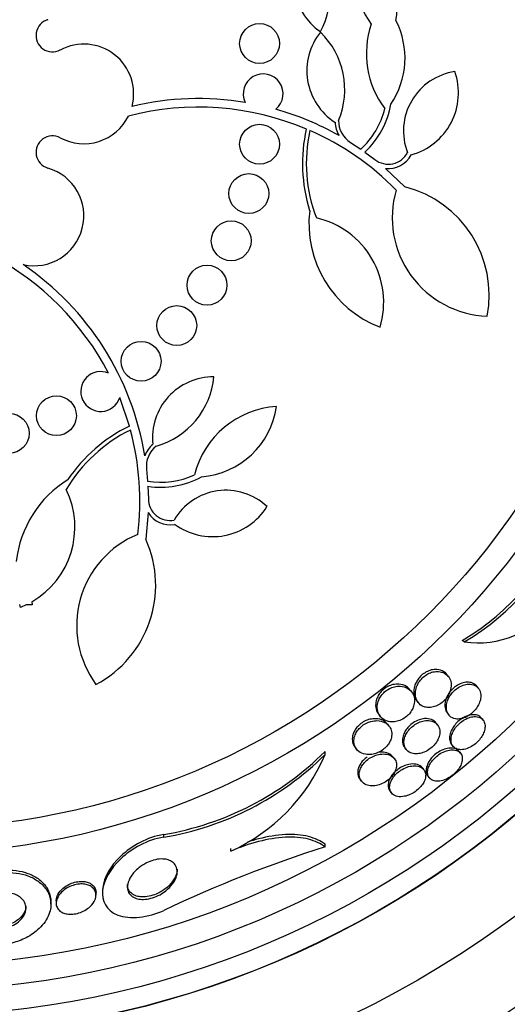
# Paper-space layout 'Layout1' of a CAD drawing. Units: millimetres. Extents: x 0 to 822, y 0 to 1680.
# Drawn here: x 418 to 428, y 831 to 851 of the extents above; entities that cross this region are included whole.
import ezdxf
from ezdxf import colors
from ezdxf.entities.mleader import LeaderData, LeaderLine
from ezdxf.math import Vec2, Vec3

# ---------------------------------------------------------------- set-up
doc = ezdxf.new("R2010")
doc.units = ezdxf.units.MM
doc.layers.add('DV1_Défaut', color=7, linetype='Continuous')
doc.layers.add('Défaut', color=7, linetype='Continuous')

# ---------------------------------------------------------------- blocks, each defined once
blk = doc.blocks.new('_DOT')
at = {"color": 0}
blk.add_line((0, 0), (-1, 0), dxfattribs=at)
at = {"color": 0, "const_width": 0.333}
blk.add_lwpolyline([(-0.1665, 0, 1), (0.1665, 0, 1)], format="xyb", close=True, dxfattribs=at)
blk = doc.blocks.new('SE')
at = {"layer": 'DV1_Défaut', "color": 7, "linetype": 'Continuous'}
for p, q in [((424.507, 848.717), (424.711, 848.583)), ((424.794, 848.524), (424.995, 848.374)), ((425.209, 848.198), (425.599, 847.827)), ((420.068, 843.023), (419.872, 843.599)), ((420.411, 842.161), (420.433, 841.919)), ((420.439, 841.817), (420.447, 841.566)), ((420.442, 841.289), (420.396, 840.753)), ((417.881, 839.387), (417.864, 839.442)), ((417.993, 839.437), (417.881, 839.387)), ((418.116, 839.441), (417.993, 839.437)), ((418.107, 839.497), (418.116, 839.441)), ((426.789, 838.693), (426.749, 838.725)), ((426.469, 838.003), (426.438, 838.042)), ((427.074, 837.765), (427.043, 837.804)), ((425.731, 837.696), (425.699, 837.736)), ((425.836, 837.513), (425.868, 837.474)), ((425.073, 837.237), (425.105, 837.197)), ((426.45, 837.264), (426.481, 837.226)), ((425.28, 837.006), (425.249, 837.046)), ((426.252, 837.031), (426.222, 837.069)), ((427.168, 837.127), (427.138, 837.164)), ((426.535, 836.637), (426.565, 836.6)), ((423.995, 836.434), (423.995, 836.494)), ((424.599, 836.577), (424.63, 836.538)), ((425.596, 836.57), (425.626, 836.533)), ((426.715, 836.462), (426.686, 836.498)), ((425.386, 836.353), (425.355, 836.391)), ((425.977, 836.132), (425.948, 836.169)), ((424.697, 835.934), (424.727, 835.897)), ((426.061, 835.999), (426.09, 835.963)), ((425.299, 835.699), (425.329, 835.662)), ((420.757, 834.775), (420.757, 834.829)), ((423.996, 834.58), (423.996, 834.634)), ((422.103, 834.496), (422.103, 834.549)), ((419.397, 833.613), (419.397, 833.663)), ((419.527, 833.697), (419.527, 833.647)), ((418.49, 833.429), (418.49, 833.479)), ((418.597, 833.499), (418.597, 833.449))]:
    blk.add_line(p, q, dxfattribs=at)
for centre, radius in [((415.652, 849.692), 26.834), ((415.652, 849.692), 26.588), ((415.652, 849.692), 26.535), ((415.652, 849.692), 26.346), ((415.652, 849.692), 25.906), ((415.652, 849.692), 23.976), ((415.652, 849.692), 23.645), ((415.652, 849.692), 23.585), ((415.652, 849.692), 22.655), ((415.652, 849.692), 22), ((415.652, 849.692), 20.5), ((415.652, 849.692), 18.906), ((415.652, 849.692), 18.9), ((415.652, 849.692), 18.5), ((415.652, 849.692), 18), ((415.652, 849.692), 17.5), ((415.652, 849.692), 15.25), ((415.652, 849.692), 14.75), ((422.68, 850.703), 0.4), ((422.68, 848.682), 0.4), ((422.465, 847.692), 0.4), ((422.111, 846.743), 0.4), ((421.625, 845.854), 0.4), ((421.018, 845.043), 0.4), ((420.302, 844.326), 0.4), ((418.602, 843.234), 0.4), ((417.653, 842.88), 0.4)]:
    blk.add_circle(centre, radius, dxfattribs=at)
for centre, radius, start, end in [((415.652, 849.692), 30, 116.0831, 0), ((424.587, 851.961), 1.228, 139.8455, 236.0673), ((422.494, 851.714), 1.605, 331.2819, 39.8), ((426.398, 852.164), 1.825, 160.0266, 216.0671), ((423.796, 851.451), 1.647, 349.9715, 51.3563), ((418.522, 850.864), 0.33, 106.1566, 298.2587), ((418.522, 850.864), 0.33, 106.1566, 117.1061), ((426.649, 850.498), 1.825, 161.0758, 217.1162), ((423.953, 850.412), 1.647, 325.7866, 27.1714), ((424.858, 850.157), 1.228, 141.0756, 237.2973), ((422.786, 849.777), 1.605, 337.3428, 45.8609), ((419.152, 849.692), 1, 345.4603, 118.2587), ((422.752, 849.692), 0.4, 309.456, 205.4218), ((426.773, 848.947), 1.204, 98.1306, 201.1365), ((425.381, 849.715), 1.293, 285.3483, 19.1581), ((421.452, 843.857), 5.741, 80.5871, 103.415), ((423.628, 849.777), 1.712, 312.9544, 350.1988), ((421.452, 843.857), 5.569, 67.0974, 104.6158), ((421.459, 843.873), 5.724, 60.5205, 74.3111), ((423.628, 849.777), 1.612, 312.2019, 346.3447), ((419.152, 849.692), 1, 241.7413, 333.4667), ((424.782, 849.153), 0.587, 182.7717, 210.4299), ((424.781, 849.153), 0.515, 179.3059, 237.8447), ((426.672, 848.295), 3.131, 167.2413, 197.4782), ((426.672, 848.295), 3.053, 167.5126, 200.9564), ((421.476, 843.891), 5.528, 44.4624, 66.3666), ((418.522, 848.52), 0.33, 61.7413, 253.8434), ((425.265, 848.718), 0.437, 231.8919, 332.0923), ((425.265, 848.718), 0.523, 263.8992, 331.4201), ((418.152, 847.243), 1, 257.4116, 73.8434), ((427.324, 847.21), 1.981, 163.8033, 267.8944), ((425.043, 845.65), 2.247, 349.2434, 75.6915), ((425.908, 847.094), 2.237, 173.3062, 248.7794), ((423.435, 845.51), 1.737, 343.2526, 77.1429), ((414.706, 841.519), 5.569, 27.4588, 62.1971), ((414.706, 841.519), 5.741, 9.1123, 55.785), ((419.491, 843.719), 0.4, 66.924, 342.4588), ((421.756, 842.785), 1.228, 89.647, 185.8688), ((420.167, 844.168), 1.605, 285.9143, 354.4324), ((423.139, 841.597), 1.825, 93.7083, 165.6877), ((421.39, 843.651), 1.647, 274.358, 351.834), ((421.431, 840.205), 3.053, 116.084, 149.5279), ((421.431, 840.205), 3.131, 115.8127, 146.0496), ((414.748, 841.522), 5.528, 353.0339, 14.9381), ((420.923, 842.218), 0.587, 131.3431, 159.0013), ((420.922, 842.218), 0.515, 127.8773, 186.4162), ((420.016, 840.054), 2.237, 121.8776, 173.41), ((420.692, 843.51), 1.612, 260.7733, 294.9162), ((420.692, 843.51), 1.712, 261.5258, 298.7702), ((417.235, 841), 1.737, 300.1364, 25.7143), ((420.884, 841.569), 0.437, 180.4634, 280.6638), ((422.004, 840.533), 1.204, 46.702, 149.7079), ((421.736, 842.1), 1.293, 233.9198, 327.7295), ((420.884, 841.569), 0.523, 212.4706, 279.9916), ((424.154, 843.108), 5.093, 300.6323, 338.0166), ((424.181, 843.086), 5.109, 300.6984, 337.9645), ((420.989, 839.02), 1.981, 112.3747, 216.4658), ((418.347, 839.83), 2.247, 297.8149, 24.2629), ((427.054, 840.602), 1.927, 262.1076, 323.3488), ((419.748, 840.77), 6.026, 279.6354, 314.8076), ((419.751, 840.728), 6.038, 279.5898, 314.6637), ((420.583, 837.874), 3.704, 294.2308, 337.1138), ((415.652, 849.692), 25.851, 295.1649, 326.6889), ((431.701, 810.248), 25.523, 107.5703, 115.3888)]:
    blk.add_arc(centre, radius, start, end, dxfattribs=at)
for points, knots in [([(426.437, 838.042), (426.421, 838.063), (426.401, 838.082), (426.378, 838.097), (426.339, 838.122), (426.291, 838.139), (426.236, 838.142), (426.202, 838.144), (426.164, 838.14), (426.125, 838.131), (426.093, 838.122), (426.059, 838.109), (426.026, 838.091), (425.993, 838.074), (425.961, 838.051), (425.932, 838.025), (425.906, 838.001), (425.882, 837.975), (425.862, 837.947), (425.842, 837.919), (425.825, 837.889), (425.812, 837.859), (425.794, 837.818), (425.783, 837.776), (425.778, 837.737), (425.773, 837.688), (425.777, 837.642), (425.79, 837.601), (425.8, 837.568), (425.816, 837.539), (425.836, 837.513)], [0, 0, 0, 0, 0.090166, 0.090166, 0.090166, 0.242859, 0.242859, 0.242859, 0.338832, 0.338832, 0.338832, 0.419282, 0.419282, 0.419282, 0.500261, 0.500261, 0.500261, 0.573479, 0.573479, 0.573479, 0.648916, 0.648916, 0.648916, 0.755879, 0.755879, 0.755879, 0.89091, 0.89091, 0.89091, 1, 1, 1, 1]), ([(426.028, 837.382), (426.063, 837.376), (426.101, 837.376), (426.141, 837.383), (426.174, 837.389), (426.209, 837.399), (426.244, 837.415), (426.279, 837.432), (426.315, 837.453), (426.347, 837.479), (426.375, 837.502), (426.401, 837.528), (426.424, 837.556), (426.446, 837.583), (426.465, 837.612), (426.48, 837.641), (426.496, 837.674), (426.509, 837.706), (426.516, 837.738), (426.528, 837.784), (426.53, 837.829), (426.525, 837.869), (426.519, 837.909), (426.506, 837.946), (426.486, 837.978), (426.463, 838.015), (426.431, 838.046), (426.391, 838.068), (426.357, 838.086), (426.317, 838.098), (426.272, 838.101), (426.237, 838.104), (426.199, 838.101), (426.16, 838.091), (426.127, 838.083), (426.093, 838.07), (426.06, 838.052), (426.027, 838.035), (425.995, 838.012), (425.966, 837.986), (425.939, 837.962), (425.916, 837.936), (425.895, 837.908), (425.875, 837.88), (425.858, 837.85), (425.845, 837.821), (425.826, 837.779), (425.815, 837.738), (425.811, 837.699), (425.805, 837.65), (425.809, 837.604), (425.821, 837.563), (425.833, 837.523), (425.854, 837.486), (425.882, 837.457), (425.913, 837.425), (425.954, 837.4), (426.002, 837.387), (426.01, 837.385), (426.019, 837.383), (426.028, 837.382)], [0, 0, 0, 0, 0.051256, 0.051256, 0.051256, 0.094066, 0.094066, 0.094066, 0.137226, 0.137226, 0.137226, 0.175261, 0.175261, 0.175261, 0.212952, 0.212952, 0.212952, 0.255109, 0.255109, 0.255109, 0.316958, 0.316958, 0.316958, 0.379525, 0.379525, 0.379525, 0.453443, 0.453443, 0.453443, 0.516138, 0.516138, 0.516138, 0.565071, 0.565071, 0.565071, 0.605586, 0.605586, 0.605586, 0.646373, 0.646373, 0.646373, 0.683212, 0.683212, 0.683212, 0.721054, 0.721054, 0.721054, 0.774517, 0.774517, 0.774517, 0.841973, 0.841973, 0.841973, 0.910189, 0.910189, 0.910189, 0.986597, 0.986597, 0.986597, 1, 1, 1, 1]), ([(425.699, 837.736), (425.679, 837.76), (425.655, 837.782), (425.628, 837.799), (425.586, 837.825), (425.534, 837.843), (425.476, 837.847), (425.44, 837.849), (425.4, 837.846), (425.359, 837.837), (425.326, 837.829), (425.291, 837.817), (425.257, 837.799), (425.223, 837.782), (425.19, 837.76), (425.161, 837.734), (425.135, 837.711), (425.111, 837.685), (425.091, 837.659), (425.071, 837.631), (425.055, 837.603), (425.043, 837.574), (425.025, 837.534), (425.015, 837.493), (425.012, 837.455), (425.007, 837.406), (425.014, 837.36), (425.028, 837.32), (425.038, 837.289), (425.054, 837.261), (425.073, 837.237)], [0, 0, 0, 0, 0.101492, 0.101492, 0.101492, 0.257774, 0.257774, 0.257774, 0.354662, 0.354662, 0.354662, 0.434734, 0.434734, 0.434734, 0.515428, 0.515428, 0.515428, 0.587186, 0.587186, 0.587186, 0.660285, 0.660285, 0.660285, 0.764675, 0.764675, 0.764675, 0.898902, 0.898902, 0.898902, 1, 1, 1, 1]), ([(425.267, 837.098), (425.304, 837.089), (425.345, 837.087), (425.389, 837.092), (425.424, 837.096), (425.461, 837.105), (425.498, 837.12), (425.535, 837.134), (425.572, 837.155), (425.606, 837.18), (425.636, 837.202), (425.663, 837.227), (425.687, 837.254), (425.709, 837.28), (425.728, 837.308), (425.743, 837.336), (425.76, 837.367), (425.772, 837.398), (425.78, 837.429), (425.791, 837.473), (425.794, 837.517), (425.789, 837.556), (425.784, 837.596), (425.771, 837.633), (425.752, 837.665), (425.729, 837.704), (425.696, 837.736), (425.657, 837.761), (425.614, 837.786), (425.562, 837.803), (425.504, 837.806), (425.467, 837.808), (425.428, 837.805), (425.388, 837.795), (425.354, 837.787), (425.319, 837.774), (425.286, 837.757), (425.253, 837.739), (425.22, 837.717), (425.191, 837.691), (425.165, 837.668), (425.141, 837.642), (425.122, 837.615), (425.102, 837.587), (425.086, 837.558), (425.074, 837.53), (425.057, 837.489), (425.047, 837.448), (425.044, 837.41), (425.04, 837.361), (425.047, 837.316), (425.061, 837.275), (425.076, 837.235), (425.1, 837.199), (425.13, 837.17), (425.166, 837.136), (425.213, 837.11), (425.267, 837.098)], [0, 0, 0, 0, 0.054558, 0.054558, 0.054558, 0.098328, 0.098328, 0.098328, 0.142544, 0.142544, 0.142544, 0.180509, 0.180509, 0.180509, 0.217012, 0.217012, 0.217012, 0.257332, 0.257332, 0.257332, 0.317102, 0.317102, 0.317102, 0.377699, 0.377699, 0.377699, 0.451219, 0.451219, 0.451219, 0.529362, 0.529362, 0.529362, 0.577492, 0.577492, 0.577492, 0.617436, 0.617436, 0.617436, 0.657676, 0.657676, 0.657676, 0.693644, 0.693644, 0.693644, 0.730477, 0.730477, 0.730477, 0.783215, 0.783215, 0.783215, 0.850866, 0.850866, 0.850866, 0.919428, 0.919428, 0.919428, 1, 1, 1, 1]), ([(427.043, 837.804), (427.02, 837.832), (426.991, 837.854), (426.955, 837.869), (426.923, 837.881), (426.886, 837.888), (426.845, 837.886), (426.812, 837.885), (426.775, 837.878), (426.739, 837.866), (426.701, 837.853), (426.662, 837.834), (426.626, 837.809), (426.595, 837.788), (426.565, 837.762), (426.538, 837.734), (426.513, 837.708), (426.491, 837.68), (426.473, 837.651), (426.453, 837.62), (426.437, 837.588), (426.426, 837.557), (426.412, 837.521), (426.404, 837.485), (426.401, 837.452), (426.398, 837.413), (426.401, 837.376), (426.41, 837.343), (426.419, 837.313), (426.432, 837.286), (426.45, 837.264)], [0, 0, 0, 0, 0.131825, 0.131825, 0.131825, 0.248632, 0.248632, 0.248632, 0.343634, 0.343634, 0.343634, 0.439599, 0.439599, 0.439599, 0.521776, 0.521776, 0.521776, 0.599002, 0.599002, 0.599002, 0.681998, 0.681998, 0.681998, 0.778512, 0.778512, 0.778512, 0.894108, 0.894108, 0.894108, 1, 1, 1, 1]), ([(426.616, 837.149), (426.648, 837.144), (426.684, 837.144), (426.722, 837.152), (426.76, 837.159), (426.802, 837.173), (426.843, 837.195), (426.877, 837.213), (426.912, 837.237), (426.944, 837.265), (426.972, 837.289), (426.998, 837.316), (427.02, 837.345), (427.043, 837.373), (427.062, 837.404), (427.077, 837.434), (427.093, 837.467), (427.106, 837.501), (427.113, 837.533), (427.122, 837.571), (427.124, 837.607), (427.121, 837.64), (427.118, 837.679), (427.106, 837.714), (427.089, 837.744), (427.068, 837.777), (427.039, 837.804), (427.003, 837.822), (426.967, 837.841), (426.922, 837.85), (426.872, 837.848), (426.839, 837.846), (426.803, 837.839), (426.766, 837.826), (426.729, 837.813), (426.691, 837.793), (426.655, 837.769), (426.624, 837.747), (426.594, 837.722), (426.568, 837.694), (426.543, 837.668), (426.521, 837.639), (426.503, 837.61), (426.483, 837.579), (426.467, 837.547), (426.456, 837.516), (426.443, 837.48), (426.435, 837.445), (426.432, 837.412), (426.428, 837.372), (426.432, 837.335), (426.441, 837.303), (426.453, 837.265), (426.472, 837.232), (426.499, 837.206), (426.528, 837.177), (426.568, 837.157), (426.616, 837.149)], [0, 0, 0, 0, 0.05193, 0.05193, 0.05193, 0.104431, 0.104431, 0.104431, 0.149297, 0.149297, 0.149297, 0.188916, 0.188916, 0.188916, 0.229116, 0.229116, 0.229116, 0.27414, 0.27414, 0.27414, 0.327201, 0.327201, 0.327201, 0.390128, 0.390128, 0.390128, 0.461293, 0.461293, 0.461293, 0.533182, 0.533182, 0.533182, 0.580138, 0.580138, 0.580138, 0.627551, 0.627551, 0.627551, 0.668583, 0.668583, 0.668583, 0.707296, 0.707296, 0.707296, 0.748965, 0.748965, 0.748965, 0.797437, 0.797437, 0.797437, 0.855453, 0.855453, 0.855453, 0.923261, 0.923261, 0.923261, 1, 1, 1, 1]), ([(427.138, 837.164), (427.133, 837.17), (427.129, 837.175), (427.124, 837.18), (427.099, 837.204), (427.066, 837.221), (427.026, 837.229), (426.994, 837.235), (426.958, 837.236), (426.919, 837.229), (426.886, 837.223), (426.85, 837.212), (426.814, 837.196), (426.778, 837.18), (426.741, 837.158), (426.707, 837.132), (426.676, 837.109), (426.647, 837.083), (426.622, 837.054), (426.597, 837.027), (426.575, 836.997), (426.557, 836.968), (426.538, 836.936), (426.523, 836.904), (426.513, 836.873), (426.501, 836.838), (426.495, 836.804), (426.494, 836.772), (426.493, 836.736), (426.5, 836.703), (426.512, 836.675), (426.518, 836.661), (426.526, 836.648), (426.535, 836.637)], [0, 0, 0, 0, 0.027948, 0.027948, 0.027948, 0.166899, 0.166899, 0.166899, 0.277521, 0.277521, 0.277521, 0.371118, 0.371118, 0.371118, 0.465392, 0.465392, 0.465392, 0.54941, 0.54941, 0.54941, 0.631404, 0.631404, 0.631404, 0.720271, 0.720271, 0.720271, 0.822485, 0.822485, 0.822485, 0.941782, 0.941782, 0.941782, 1, 1, 1, 1]), ([(426.649, 836.543), (426.679, 836.533), (426.714, 836.53), (426.752, 836.533), (426.791, 836.537), (426.834, 836.548), (426.877, 836.567), (426.915, 836.583), (426.953, 836.606), (426.989, 836.632), (427.02, 836.655), (427.05, 836.682), (427.076, 836.711), (427.101, 836.738), (427.124, 836.768), (427.142, 836.797), (427.162, 836.829), (427.177, 836.861), (427.188, 836.891), (427.2, 836.926), (427.206, 836.96), (427.208, 836.991), (427.209, 837.027), (427.203, 837.059), (427.191, 837.087), (427.178, 837.119), (427.156, 837.145), (427.127, 837.163), (427.098, 837.183), (427.06, 837.195), (427.016, 837.196), (426.983, 837.198), (426.947, 837.193), (426.909, 837.183), (426.87, 837.172), (426.829, 837.154), (426.79, 837.131), (426.756, 837.111), (426.722, 837.085), (426.692, 837.058), (426.664, 837.032), (426.639, 837.004), (426.617, 836.975), (426.595, 836.946), (426.577, 836.915), (426.563, 836.885), (426.547, 836.851), (426.536, 836.818), (426.53, 836.786), (426.523, 836.75), (426.522, 836.716), (426.527, 836.686), (426.533, 836.651), (426.547, 836.62), (426.568, 836.596), (426.588, 836.572), (426.616, 836.553), (426.649, 836.543)], [0, 0, 0, 0, 0.056903, 0.056903, 0.056903, 0.114374, 0.114374, 0.114374, 0.16368, 0.16368, 0.16368, 0.206288, 0.206288, 0.206288, 0.247692, 0.247692, 0.247692, 0.292217, 0.292217, 0.292217, 0.343005, 0.343005, 0.343005, 0.401999, 0.401999, 0.401999, 0.46866, 0.46866, 0.46866, 0.538109, 0.538109, 0.538109, 0.58976, 0.58976, 0.58976, 0.641912, 0.641912, 0.641912, 0.686708, 0.686708, 0.686708, 0.727611, 0.727611, 0.727611, 0.769846, 0.769846, 0.769846, 0.817227, 0.817227, 0.817227, 0.872398, 0.872398, 0.872398, 0.936073, 0.936073, 0.936073, 1, 1, 1, 1]), ([(425.249, 837.045), (425.227, 837.073), (425.199, 837.096), (425.166, 837.114), (425.124, 837.137), (425.072, 837.152), (425.014, 837.154), (424.976, 837.155), (424.935, 837.151), (424.893, 837.141), (424.859, 837.133), (424.823, 837.12), (424.788, 837.102), (424.754, 837.084), (424.72, 837.062), (424.69, 837.036), (424.663, 837.013), (424.639, 836.987), (424.619, 836.961), (424.599, 836.934), (424.583, 836.905), (424.571, 836.877), (424.558, 836.846), (424.549, 836.814), (424.545, 836.784), (424.539, 836.739), (424.543, 836.696), (424.555, 836.659), (424.565, 836.629), (424.58, 836.601), (424.599, 836.578)], [0, 0, 0, 0, 0.118547, 0.118547, 0.118547, 0.271634, 0.271634, 0.271634, 0.370767, 0.370767, 0.370767, 0.452899, 0.452899, 0.452899, 0.535654, 0.535654, 0.535654, 0.609381, 0.609381, 0.609381, 0.68409, 0.68409, 0.68409, 0.769481, 0.769481, 0.769481, 0.897483, 0.897483, 0.897483, 1, 1, 1, 1]), ([(424.806, 836.439), (424.844, 836.432), (424.886, 836.431), (424.931, 836.437), (424.967, 836.442), (425.005, 836.452), (425.043, 836.467), (425.081, 836.483), (425.119, 836.504), (425.154, 836.529), (425.184, 836.551), (425.211, 836.577), (425.235, 836.603), (425.257, 836.629), (425.276, 836.657), (425.291, 836.684), (425.308, 836.714), (425.319, 836.745), (425.326, 836.774), (425.336, 836.816), (425.337, 836.857), (425.331, 836.894), (425.324, 836.931), (425.31, 836.965), (425.29, 836.994), (425.265, 837.029), (425.231, 837.058), (425.19, 837.078), (425.147, 837.1), (425.095, 837.113), (425.036, 837.114), (424.999, 837.115), (424.958, 837.11), (424.917, 837.099), (424.883, 837.09), (424.847, 837.076), (424.813, 837.058), (424.779, 837.04), (424.746, 837.017), (424.717, 836.991), (424.691, 836.968), (424.667, 836.942), (424.648, 836.915), (424.628, 836.888), (424.612, 836.86), (424.601, 836.832), (424.585, 836.792), (424.576, 836.753), (424.575, 836.717), (424.573, 836.672), (424.581, 836.629), (424.597, 836.592), (424.614, 836.555), (424.639, 836.523), (424.671, 836.497), (424.707, 836.469), (424.753, 836.448), (424.806, 836.439)], [0, 0, 0, 0, 0.054963, 0.054963, 0.054963, 0.099603, 0.099603, 0.099603, 0.144681, 0.144681, 0.144681, 0.183542, 0.183542, 0.183542, 0.220865, 0.220865, 0.220865, 0.261815, 0.261815, 0.261815, 0.321359, 0.321359, 0.321359, 0.38162, 0.38162, 0.38162, 0.453913, 0.453913, 0.453913, 0.530399, 0.530399, 0.530399, 0.57922, 0.57922, 0.57922, 0.619954, 0.619954, 0.619954, 0.660973, 0.660973, 0.660973, 0.697836, 0.697836, 0.697836, 0.735541, 0.735541, 0.735541, 0.788642, 0.788642, 0.788642, 0.855711, 0.855711, 0.855711, 0.923552, 0.923552, 0.923552, 1, 1, 1, 1]), ([(426.222, 837.069), (426.199, 837.097), (426.169, 837.12), (426.132, 837.135), (426.093, 837.151), (426.045, 837.159), (425.992, 837.155), (425.957, 837.152), (425.919, 837.145), (425.881, 837.131), (425.842, 837.118), (425.802, 837.098), (425.765, 837.073), (425.733, 837.051), (425.703, 837.026), (425.676, 836.998), (425.651, 836.973), (425.629, 836.945), (425.612, 836.917), (425.593, 836.887), (425.578, 836.856), (425.568, 836.826), (425.556, 836.792), (425.55, 836.759), (425.549, 836.727), (425.547, 836.69), (425.553, 836.656), (425.565, 836.626), (425.572, 836.605), (425.583, 836.587), (425.596, 836.57)], [0, 0, 0, 0, 0.133927, 0.133927, 0.133927, 0.277794, 0.277794, 0.277794, 0.372965, 0.372965, 0.372965, 0.46909, 0.46909, 0.46909, 0.551864, 0.551864, 0.551864, 0.629307, 0.629307, 0.629307, 0.712149, 0.712149, 0.712149, 0.808171, 0.808171, 0.808171, 0.922963, 0.922963, 0.922963, 1, 1, 1, 1]), ([(425.764, 836.453), (425.798, 836.446), (425.837, 836.446), (425.878, 836.452), (425.913, 836.457), (425.951, 836.467), (425.988, 836.483), (426.025, 836.499), (426.063, 836.52), (426.098, 836.546), (426.129, 836.569), (426.158, 836.595), (426.183, 836.622), (426.207, 836.649), (426.228, 836.678), (426.245, 836.706), (426.263, 836.737), (426.276, 836.768), (426.285, 836.798), (426.296, 836.832), (426.3, 836.866), (426.299, 836.897), (426.298, 836.933), (426.29, 836.967), (426.275, 836.996), (426.258, 837.029), (426.232, 837.057), (426.2, 837.078), (426.165, 837.099), (426.122, 837.114), (426.073, 837.117), (426.037, 837.119), (425.998, 837.116), (425.957, 837.106), (425.923, 837.098), (425.887, 837.085), (425.852, 837.067), (425.817, 837.049), (425.782, 837.026), (425.75, 837), (425.722, 836.976), (425.696, 836.95), (425.674, 836.922), (425.652, 836.894), (425.633, 836.865), (425.619, 836.837), (425.603, 836.805), (425.592, 836.772), (425.586, 836.742), (425.578, 836.706), (425.577, 836.672), (425.581, 836.641), (425.587, 836.604), (425.6, 836.57), (425.619, 836.543), (425.641, 836.511), (425.672, 836.486), (425.71, 836.47), (425.726, 836.462), (425.745, 836.457), (425.764, 836.453)], [0, 0, 0, 0, 0.055029, 0.055029, 0.055029, 0.101374, 0.101374, 0.101374, 0.148107, 0.148107, 0.148107, 0.189068, 0.189068, 0.189068, 0.2286, 0.2286, 0.2286, 0.271435, 0.271435, 0.271435, 0.321115, 0.321115, 0.321115, 0.380131, 0.380131, 0.380131, 0.448507, 0.448507, 0.448507, 0.521193, 0.521193, 0.521193, 0.573138, 0.573138, 0.573138, 0.616782, 0.616782, 0.616782, 0.660727, 0.660727, 0.660727, 0.700196, 0.700196, 0.700196, 0.739782, 0.739782, 0.739782, 0.784031, 0.784031, 0.784031, 0.836345, 0.836345, 0.836345, 0.898669, 0.898669, 0.898669, 0.969393, 0.969393, 0.969393, 1, 1, 1, 1]), ([(424.874, 835.812), (424.91, 835.805), (424.952, 835.803), (424.997, 835.809), (425.034, 835.814), (425.073, 835.824), (425.113, 835.839), (425.152, 835.854), (425.193, 835.875), (425.23, 835.9), (425.262, 835.922), (425.292, 835.948), (425.318, 835.975), (425.342, 836), (425.363, 836.028), (425.38, 836.055), (425.397, 836.084), (425.41, 836.113), (425.419, 836.141), (425.428, 836.174), (425.432, 836.205), (425.43, 836.234), (425.428, 836.269), (425.419, 836.3), (425.403, 836.327), (425.385, 836.359), (425.359, 836.386), (425.325, 836.405), (425.289, 836.427), (425.244, 836.441), (425.193, 836.445), (425.156, 836.447), (425.114, 836.445), (425.07, 836.436), (425.034, 836.428), (424.996, 836.415), (424.959, 836.398), (424.922, 836.381), (424.884, 836.359), (424.851, 836.333), (424.822, 836.31), (424.795, 836.284), (424.772, 836.257), (424.75, 836.231), (424.732, 836.203), (424.718, 836.176), (424.703, 836.146), (424.692, 836.115), (424.686, 836.087), (424.68, 836.053), (424.679, 836.021), (424.684, 835.992), (424.69, 835.957), (424.704, 835.926), (424.725, 835.899), (424.748, 835.869), (424.78, 835.845), (424.819, 835.829), (424.836, 835.822), (424.854, 835.816), (424.874, 835.812)], [0, 0, 0, 0, 0.057557, 0.057557, 0.057557, 0.10529, 0.10529, 0.10529, 0.153474, 0.153474, 0.153474, 0.195074, 0.195074, 0.195074, 0.234341, 0.234341, 0.234341, 0.276305, 0.276305, 0.276305, 0.324673, 0.324673, 0.324673, 0.382178, 0.382178, 0.382178, 0.449413, 0.449413, 0.449413, 0.522241, 0.522241, 0.522241, 0.576303, 0.576303, 0.576303, 0.621109, 0.621109, 0.621109, 0.666279, 0.666279, 0.666279, 0.706118, 0.706118, 0.706118, 0.745212, 0.745212, 0.745212, 0.788379, 0.788379, 0.788379, 0.839205, 0.839205, 0.839205, 0.899995, 0.899995, 0.899995, 0.969907, 0.969907, 0.969907, 1, 1, 1, 1]), ([(425.355, 836.391), (425.334, 836.419), (425.304, 836.441), (425.269, 836.457), (425.229, 836.475), (425.18, 836.485), (425.127, 836.484), (425.104, 836.484), (425.08, 836.482), (425.055, 836.477)], [0, 0, 0, 0, 0.383018, 0.383018, 0.383018, 0.816241, 0.816241, 0.816241, 1, 1, 1, 1]), ([(426.686, 836.498), (426.674, 836.513), (426.659, 836.526), (426.642, 836.536), (426.612, 836.554), (426.575, 836.564), (426.531, 836.565), (426.498, 836.566), (426.46, 836.562), (426.42, 836.551), (426.38, 836.54), (426.338, 836.522), (426.297, 836.499), (426.261, 836.479), (426.226, 836.454), (426.194, 836.426), (426.166, 836.401), (426.139, 836.373), (426.117, 836.345), (426.095, 836.316), (426.076, 836.286), (426.061, 836.257), (426.046, 836.225), (426.035, 836.194), (426.029, 836.164), (426.022, 836.13), (426.022, 836.099), (426.028, 836.071), (426.033, 836.043), (426.044, 836.019), (426.061, 835.999)], [0, 0, 0, 0, 0.079725, 0.079725, 0.079725, 0.216248, 0.216248, 0.216248, 0.322497, 0.322497, 0.322497, 0.429738, 0.429738, 0.429738, 0.522044, 0.522044, 0.522044, 0.605672, 0.605672, 0.605672, 0.690796, 0.690796, 0.690796, 0.784985, 0.784985, 0.784985, 0.893462, 0.893462, 0.893462, 1, 1, 1, 1]), ([(426.163, 835.911), (426.193, 835.9), (426.228, 835.895), (426.267, 835.897), (426.306, 835.899), (426.351, 835.909), (426.396, 835.927), (426.436, 835.942), (426.477, 835.963), (426.515, 835.989), (426.548, 836.012), (426.581, 836.038), (426.609, 836.066), (426.635, 836.093), (426.659, 836.121), (426.679, 836.15), (426.7, 836.18), (426.716, 836.21), (426.728, 836.24), (426.741, 836.272), (426.748, 836.304), (426.75, 836.333), (426.753, 836.366), (426.748, 836.397), (426.738, 836.423), (426.726, 836.452), (426.706, 836.477), (426.679, 836.494), (426.651, 836.513), (426.615, 836.525), (426.573, 836.528), (426.539, 836.53), (426.502, 836.527), (426.462, 836.517), (426.422, 836.507), (426.378, 836.491), (426.336, 836.468), (426.3, 836.448), (426.264, 836.423), (426.232, 836.396), (426.202, 836.371), (426.175, 836.343), (426.152, 836.315), (426.129, 836.287), (426.11, 836.257), (426.095, 836.228), (426.078, 836.196), (426.067, 836.165), (426.06, 836.136), (426.052, 836.102), (426.051, 836.07), (426.056, 836.042), (426.061, 836.01), (426.074, 835.981), (426.093, 835.959), (426.111, 835.938), (426.134, 835.921), (426.163, 835.911)], [0, 0, 0, 0, 0.059378, 0.059378, 0.059378, 0.119295, 0.119295, 0.119295, 0.171096, 0.171096, 0.171096, 0.215444, 0.215444, 0.215444, 0.257492, 0.257492, 0.257492, 0.301664, 0.301664, 0.301664, 0.351172, 0.351172, 0.351172, 0.408114, 0.408114, 0.408114, 0.472528, 0.472528, 0.472528, 0.540762, 0.540762, 0.540762, 0.594939, 0.594939, 0.594939, 0.649633, 0.649633, 0.649633, 0.696526, 0.696526, 0.696526, 0.738587, 0.738587, 0.738587, 0.781002, 0.781002, 0.781002, 0.827659, 0.827659, 0.827659, 0.881269, 0.881269, 0.881269, 0.942862, 0.942862, 0.942862, 1, 1, 1, 1]), ([(424.839, 836.386), (424.825, 836.376), (424.812, 836.366), (424.799, 836.355), (424.772, 836.331), (424.747, 836.305), (424.727, 836.278), (424.706, 836.251), (424.69, 836.223), (424.678, 836.195), (424.664, 836.164), (424.656, 836.133), (424.652, 836.104), (424.648, 836.07), (424.651, 836.037), (424.659, 836.008), (424.666, 835.981), (424.679, 835.956), (424.697, 835.934)], [0, 0, 0, 0, 0.073505, 0.073505, 0.073505, 0.23331, 0.23331, 0.23331, 0.395268, 0.395268, 0.395268, 0.577669, 0.577669, 0.577669, 0.794295, 0.794295, 0.794295, 1, 1, 1, 1]), ([(425.948, 836.169), (425.941, 836.178), (425.932, 836.187), (425.923, 836.194), (425.896, 836.217), (425.861, 836.233), (425.819, 836.24), (425.778, 836.248), (425.73, 836.247), (425.679, 836.237), (425.643, 836.229), (425.605, 836.217), (425.567, 836.2), (425.529, 836.184), (425.491, 836.161), (425.456, 836.135), (425.425, 836.112), (425.396, 836.086), (425.371, 836.059), (425.347, 836.032), (425.326, 836.004), (425.31, 835.976), (425.292, 835.946), (425.279, 835.916), (425.271, 835.888), (425.262, 835.855), (425.259, 835.824), (425.262, 835.796), (425.265, 835.764), (425.275, 835.734), (425.292, 835.71), (425.294, 835.706), (425.297, 835.703), (425.299, 835.699)], [0, 0, 0, 0, 0.046216, 0.046216, 0.046216, 0.184076, 0.184076, 0.184076, 0.320106, 0.320106, 0.320106, 0.414198, 0.414198, 0.414198, 0.508991, 0.508991, 0.508991, 0.593402, 0.593402, 0.593402, 0.675185, 0.675185, 0.675185, 0.763384, 0.763384, 0.763384, 0.864601, 0.864601, 0.864601, 0.982789, 0.982789, 0.982789, 1, 1, 1, 1]), ([(425.591, 835.596), (425.626, 835.603), (425.664, 835.614), (425.7, 835.631), (425.737, 835.647), (425.775, 835.668), (425.81, 835.693), (425.842, 835.716), (425.872, 835.742), (425.898, 835.77), (425.923, 835.796), (425.945, 835.824), (425.962, 835.852), (425.98, 835.882), (425.994, 835.911), (426.002, 835.94), (426.012, 835.972), (426.016, 836.002), (426.015, 836.03), (426.013, 836.062), (426.004, 836.092), (425.989, 836.116), (425.971, 836.144), (425.946, 836.167), (425.914, 836.182), (425.88, 836.199), (425.838, 836.208), (425.79, 836.208), (425.754, 836.208), (425.714, 836.202), (425.673, 836.191), (425.632, 836.179), (425.587, 836.161), (425.546, 836.137), (425.51, 836.116), (425.475, 836.091), (425.444, 836.064), (425.416, 836.039), (425.391, 836.012), (425.37, 835.985), (425.349, 835.956), (425.332, 835.927), (425.319, 835.899), (425.305, 835.868), (425.296, 835.838), (425.293, 835.809), (425.289, 835.776), (425.291, 835.745), (425.299, 835.718), (425.309, 835.687), (425.327, 835.66), (425.351, 835.639), (425.377, 835.616), (425.412, 835.6), (425.453, 835.592), (425.493, 835.585), (425.541, 835.585), (425.591, 835.596)], [0, 0, 0, 0, 0.046295, 0.046295, 0.046295, 0.092897, 0.092897, 0.092897, 0.135761, 0.135761, 0.135761, 0.17707, 0.17707, 0.17707, 0.221104, 0.221104, 0.221104, 0.271114, 0.271114, 0.271114, 0.329212, 0.329212, 0.329212, 0.395217, 0.395217, 0.395217, 0.464766, 0.464766, 0.464766, 0.51763, 0.51763, 0.51763, 0.571025, 0.571025, 0.571025, 0.616581, 0.616581, 0.616581, 0.657623, 0.657623, 0.657623, 0.699546, 0.699546, 0.699546, 0.746292, 0.746292, 0.746292, 0.800632, 0.800632, 0.800632, 0.863545, 0.863545, 0.863545, 0.932399, 0.932399, 0.932399, 1, 1, 1, 1]), ([(420.757, 834.829), (420.424, 834.782), (420.109, 834.598), (419.68, 834.192), (419.553, 833.967), (419.528, 833.738), (419.527, 833.717), (419.527, 833.696)], [0, 0, 0, 0, 0.475682, 0.475682, 0.951363, 0.951363, 1, 1, 1, 1]), ([(423.996, 834.634), (423.907, 834.702), (423.797, 834.754), (423.525, 834.822), (423.371, 834.835), (423.028, 834.819), (422.847, 834.789), (422.586, 834.722), (422.512, 834.7), (422.439, 834.676)], [0, 0, 0, 0, 0.294616, 0.294616, 0.589232, 0.589232, 0.883848, 0.883848, 1, 1, 1, 1]), ([(420.757, 834.775), (420.424, 834.728), (420.109, 834.545), (419.68, 834.14), (419.553, 833.916), (419.507, 833.501), (419.597, 833.307), (420.068, 833.12), (420.452, 833.163), (420.758, 833.306)], [0, 0, 0, 0, 0.25, 0.25, 0.5, 0.5, 0.75, 0.75, 1, 1, 1, 1]), ([(423.996, 834.58), (423.907, 834.648), (423.797, 834.701), (423.525, 834.768), (423.371, 834.781), (423.029, 834.765), (422.847, 834.735), (422.473, 834.639), (422.287, 834.574), (422.103, 834.496)], [0, 0, 0, 0, 0.25, 0.25, 0.5, 0.5, 0.75, 0.75, 1, 1, 1, 1]), ([(420.176, 833.557), (420.136, 833.573), (420.104, 833.597), (420.081, 833.624), (420.057, 833.65), (420.042, 833.681), (420.034, 833.714), (420.024, 833.753), (420.025, 833.795), (420.034, 833.837), (420.044, 833.889), (420.068, 833.942), (420.102, 833.995), (420.14, 834.052), (420.192, 834.11), (420.257, 834.161), (420.302, 834.197), (420.353, 834.231), (420.41, 834.259), (420.455, 834.282), (420.504, 834.301), (420.554, 834.315), (420.604, 834.329), (420.656, 834.337), (420.705, 834.338), (420.747, 834.339), (420.787, 834.335), (420.823, 834.326), (420.857, 834.318), (420.888, 834.305), (420.914, 834.289), (420.943, 834.271), (420.966, 834.249), (420.983, 834.224), (421.009, 834.188), (421.023, 834.146), (421.026, 834.102), (421.029, 834.058), (421.021, 834.011), (421.004, 833.964), (420.984, 833.908), (420.949, 833.851), (420.902, 833.797), (420.862, 833.751), (420.812, 833.706), (420.754, 833.666), (420.709, 833.635), (420.657, 833.607), (420.602, 833.584), (420.557, 833.566), (420.508, 833.55), (420.46, 833.541), (420.412, 833.531), (420.363, 833.526), (420.318, 833.528), (420.277, 833.529), (420.239, 833.536), (420.206, 833.546), (420.195, 833.549), (420.186, 833.553), (420.176, 833.557)], [0, 0, 0, 0, 0.048987, 0.048987, 0.048987, 0.097462, 0.097462, 0.097462, 0.155171, 0.155171, 0.155171, 0.2249, 0.2249, 0.2249, 0.302242, 0.302242, 0.302242, 0.356065, 0.356065, 0.356065, 0.399236, 0.399236, 0.399236, 0.44285, 0.44285, 0.44285, 0.480277, 0.480277, 0.480277, 0.516608, 0.516608, 0.516608, 0.557299, 0.557299, 0.557299, 0.618602, 0.618602, 0.618602, 0.680774, 0.680774, 0.680774, 0.75524, 0.75524, 0.75524, 0.818986, 0.818986, 0.818986, 0.868893, 0.868893, 0.868893, 0.910122, 0.910122, 0.910122, 0.951649, 0.951649, 0.951649, 0.988829, 0.988829, 0.988829, 1, 1, 1, 1]), ([(417.259, 834.059), (417.342, 834.083), (417.431, 834.101), (417.52, 834.11), (417.612, 834.118), (417.705, 834.117), (417.793, 834.106), (417.877, 834.096), (417.958, 834.077), (418.029, 834.05), (418.106, 834.022), (418.174, 833.986), (418.232, 833.945), (418.299, 833.897), (418.353, 833.842), (418.394, 833.783), (418.442, 833.712), (418.472, 833.636), (418.484, 833.558), (418.488, 833.532), (418.49, 833.506), (418.49, 833.479)], [0, 0, 0, 0, 0.136096, 0.136096, 0.136096, 0.277026, 0.277026, 0.277026, 0.413131, 0.413131, 0.413131, 0.558273, 0.558273, 0.558273, 0.727539, 0.727539, 0.727539, 0.931991, 0.931991, 0.931991, 1, 1, 1, 1]), ([(417.259, 834.007), (417.342, 834.032), (417.432, 834.05), (417.52, 834.058), (417.612, 834.067), (417.706, 834.066), (417.793, 834.055), (417.878, 834.045), (417.958, 834.025), (418.03, 833.999), (418.107, 833.971), (418.175, 833.934), (418.233, 833.893), (418.3, 833.846), (418.354, 833.79), (418.394, 833.732), (418.443, 833.661), (418.473, 833.585), (418.484, 833.507), (418.498, 833.415), (418.487, 833.32), (418.452, 833.227), (418.414, 833.128), (418.347, 833.028), (418.252, 832.94), (418.181, 832.873), (418.093, 832.81), (417.992, 832.758), (417.907, 832.715), (417.811, 832.678), (417.709, 832.651), (417.607, 832.624), (417.497, 832.607), (417.39, 832.603), (417.346, 832.602), (417.303, 832.602), (417.26, 832.605)], [0, 0, 0, 0, 0.067156, 0.067156, 0.067156, 0.136701, 0.136701, 0.136701, 0.203879, 0.203879, 0.203879, 0.275511, 0.275511, 0.275511, 0.359002, 0.359002, 0.359002, 0.459769, 0.459769, 0.459769, 0.578933, 0.578933, 0.578933, 0.708331, 0.708331, 0.708331, 0.805121, 0.805121, 0.805121, 0.885855, 0.885855, 0.885855, 0.967238, 0.967238, 0.967238, 1, 1, 1, 1]), ([(421.027, 834.134), (421.026, 834.104), (421.022, 834.072), (421.013, 834.041), (420.997, 833.987), (420.968, 833.932), (420.927, 833.879), (420.884, 833.822), (420.826, 833.766), (420.756, 833.718), (420.71, 833.687), (420.659, 833.658), (420.605, 833.635), (420.56, 833.616), (420.511, 833.601), (420.463, 833.591), (420.414, 833.581), (420.365, 833.576), (420.319, 833.578), (420.28, 833.579), (420.243, 833.585), (420.21, 833.594)], [0, 0, 0, 0, 0.115341, 0.115341, 0.115341, 0.315645, 0.315645, 0.315645, 0.531253, 0.531253, 0.531253, 0.669188, 0.669188, 0.669188, 0.784094, 0.784094, 0.784094, 0.899854, 0.899854, 0.899854, 1, 1, 1, 1]), ([(418.696, 833.278), (418.664, 833.298), (418.64, 833.323), (418.624, 833.35), (418.608, 833.377), (418.599, 833.406), (418.597, 833.436), (418.595, 833.472), (418.603, 833.51), (418.618, 833.547), (418.636, 833.589), (418.665, 833.632), (418.705, 833.671), (418.736, 833.702), (418.774, 833.732), (418.818, 833.757), (418.853, 833.778), (418.893, 833.796), (418.935, 833.809), (418.977, 833.823), (419.022, 833.833), (419.066, 833.836), (419.103, 833.839), (419.14, 833.838), (419.174, 833.833), (419.206, 833.828), (419.235, 833.819), (419.261, 833.808), (419.288, 833.796), (419.312, 833.78), (419.33, 833.763), (419.353, 833.743), (419.369, 833.719), (419.38, 833.695), (419.393, 833.665), (419.398, 833.633), (419.396, 833.6), (419.394, 833.561), (419.381, 833.521), (419.359, 833.482), (419.336, 833.44), (419.3, 833.398), (419.254, 833.361), (419.221, 833.335), (419.182, 833.31), (419.139, 833.289), (419.103, 833.272), (419.064, 833.257), (419.023, 833.247), (418.982, 833.237), (418.939, 833.231), (418.898, 833.23), (418.862, 833.229), (418.827, 833.233), (418.796, 833.239), (418.765, 833.246), (418.737, 833.256), (418.713, 833.269), (418.707, 833.272), (418.701, 833.275), (418.696, 833.278)], [0, 0, 0, 0, 0.055579, 0.055579, 0.055579, 0.11064, 0.11064, 0.11064, 0.176018, 0.176018, 0.176018, 0.249824, 0.249824, 0.249824, 0.308557, 0.308557, 0.308557, 0.355569, 0.355569, 0.355569, 0.403102, 0.403102, 0.403102, 0.443345, 0.443345, 0.443345, 0.480942, 0.480942, 0.480942, 0.521556, 0.521556, 0.521556, 0.569267, 0.569267, 0.569267, 0.627164, 0.627164, 0.627164, 0.695924, 0.695924, 0.695924, 0.770663, 0.770663, 0.770663, 0.824316, 0.824316, 0.824316, 0.868615, 0.868615, 0.868615, 0.913287, 0.913287, 0.913287, 0.952514, 0.952514, 0.952514, 0.990826, 0.990826, 0.990826, 1, 1, 1, 1]), ([(418.597, 833.498), (418.597, 833.503), (418.597, 833.507), (418.597, 833.511), (418.599, 833.549), (418.612, 833.589), (418.633, 833.627), (418.656, 833.669), (418.691, 833.712), (418.736, 833.75), (418.769, 833.778), (418.808, 833.804), (418.852, 833.826), (418.887, 833.844), (418.926, 833.859), (418.967, 833.87), (419.008, 833.881), (419.051, 833.887), (419.092, 833.888), (419.128, 833.889), (419.163, 833.886), (419.194, 833.88), (419.225, 833.873), (419.253, 833.863), (419.277, 833.85), (419.303, 833.837), (419.326, 833.82), (419.343, 833.801), (419.364, 833.779), (419.378, 833.753), (419.387, 833.727), (419.394, 833.707), (419.397, 833.685), (419.397, 833.663)], [0, 0, 0, 0, 0.01467, 0.01467, 0.01467, 0.150368, 0.150368, 0.150368, 0.299678, 0.299678, 0.299678, 0.408931, 0.408931, 0.408931, 0.497783, 0.497783, 0.497783, 0.587472, 0.587472, 0.587472, 0.665221, 0.665221, 0.665221, 0.740609, 0.740609, 0.740609, 0.824002, 0.824002, 0.824002, 0.923144, 0.923144, 0.923144, 1, 1, 1, 1]), ([(417.167, 832.986), (417.121, 833.008), (417.084, 833.037), (417.057, 833.068), (417.029, 833.099), (417.01, 833.133), (417, 833.169), (416.988, 833.211), (416.987, 833.255), (416.997, 833.298), (417.008, 833.348), (417.033, 833.398), (417.071, 833.444), (417.103, 833.484), (417.145, 833.521), (417.196, 833.554), (417.236, 833.58), (417.284, 833.604), (417.335, 833.622), (417.386, 833.641), (417.444, 833.654), (417.501, 833.659), (417.549, 833.664), (417.599, 833.664), (417.645, 833.658), (417.687, 833.653), (417.728, 833.643), (417.764, 833.63), (417.802, 833.615), (417.837, 833.597), (417.865, 833.577), (417.899, 833.553), (417.925, 833.525), (417.945, 833.496), (417.969, 833.461), (417.983, 833.423), (417.988, 833.384), (417.994, 833.339), (417.988, 833.291), (417.97, 833.245), (417.95, 833.195), (417.916, 833.146), (417.868, 833.101), (417.832, 833.068), (417.788, 833.037), (417.737, 833.011), (417.694, 832.989), (417.646, 832.97), (417.596, 832.957), (417.545, 832.944), (417.49, 832.936), (417.437, 832.934), (417.39, 832.932), (417.343, 832.936), (417.299, 832.943), (417.257, 832.951), (417.218, 832.963), (417.184, 832.978), (417.178, 832.981), (417.172, 832.983), (417.167, 832.986)], [0, 0, 0, 0, 0.054552, 0.054552, 0.054552, 0.108618, 0.108618, 0.108618, 0.172034, 0.172034, 0.172034, 0.243815, 0.243815, 0.243815, 0.304174, 0.304174, 0.304174, 0.352841, 0.352841, 0.352841, 0.402045, 0.402045, 0.402045, 0.44365, 0.44365, 0.44365, 0.482059, 0.482059, 0.482059, 0.522967, 0.522967, 0.522967, 0.570425, 0.570425, 0.570425, 0.627414, 0.627414, 0.627414, 0.694643, 0.694643, 0.694643, 0.767787, 0.767787, 0.767787, 0.822573, 0.822573, 0.822573, 0.868074, 0.868074, 0.868074, 0.913951, 0.913951, 0.913951, 0.954292, 0.954292, 0.954292, 0.993415, 0.993415, 0.993415, 1, 1, 1, 1]), ([(420.21, 833.594), (420.168, 833.607), (420.133, 833.626), (420.106, 833.649), (420.079, 833.671), (420.059, 833.698), (420.046, 833.728), (420.033, 833.758), (420.027, 833.791), (420.027, 833.826)], [0, 0, 0, 0, 0.329961, 0.329961, 0.329961, 0.656595, 0.656595, 0.656595, 1, 1, 1, 1]), ([(417.99, 833.4), (417.99, 833.364), (417.983, 833.328), (417.969, 833.293), (417.95, 833.243), (417.915, 833.194), (417.867, 833.149), (417.831, 833.116), (417.787, 833.084), (417.736, 833.058), (417.693, 833.037), (417.645, 833.018), (417.595, 833.005), (417.544, 832.992), (417.489, 832.983), (417.436, 832.982), (417.389, 832.98), (417.342, 832.984), (417.299, 832.992), (417.257, 832.999), (417.217, 833.012), (417.182, 833.027)], [0, 0, 0, 0, 0.146069, 0.146069, 0.146069, 0.355316, 0.355316, 0.355316, 0.511585, 0.511585, 0.511585, 0.641317, 0.641317, 0.641317, 0.772121, 0.772121, 0.772121, 0.887133, 0.887133, 0.887133, 1, 1, 1, 1])]:
    blk.add_open_spline(points, degree=3, knots=knots, dxfattribs=at)

psp = doc.layouts.get("Layout1")

# ---------------------------------------------------------------- block references
at = {"layer": 'Défaut'}
psp.add_blockref('SE', (0, 0), dxfattribs=at)

# ---------------------------------------------------------------- leaders
at = {"layer": 'Défaut', "color": 7, "linetype": 'Continuous'}
ml = psp.add_multileader_mtext('Standard', dxfattribs=at)
ml.set_content('{\\pxsm0.9;\\fSolid Edge ISO|b1||i0||c0|p34;\\W1.;31/03/2014\\P}', color=256)
ml.set_leader_properties()
ml.set_arrow_properties(name='DOT')
ml.build(insert=Vec2(0, 0))
ml.multileader.update_dxf_attribs({"leader_type": 0, "dogleg_length": 0, "arrow_head_size": 12})
ctx = ml.context
ctx.base_point, ctx.char_height, ctx.arrow_head_size, ctx.landing_gap_size = Vec3(731.842, 1672.737), 12, 12, 4.2
notes = []
notes.append((ctx, [(0, (0, 0, 0), (0, 0), (1, 0), 1, [])]))
ctx.mtext.insert = Vec3(736.042, 1678.857)
for ctx, leaders in notes:
    for number, flags, end, landing, length, lines in leaders:
        leader = LeaderData()
        leader.index, (leader.has_last_leader_line, leader.has_dogleg_vector, leader.attachment_direction) = number, flags
        leader.last_leader_point, leader.dogleg_vector, leader.dogleg_length = Vec3(end), Vec3(landing), length
        for number, points, colour, breaks in lines:
            line = LeaderLine()
            line.index, line.vertices, line.color, line.breaks = number, Vec3.list(points), colors.encode_raw_color(colour), breaks
            leader.lines.append(line)
        ctx.leaders.append(leader)

doc.saveas('drawing.dxf')
